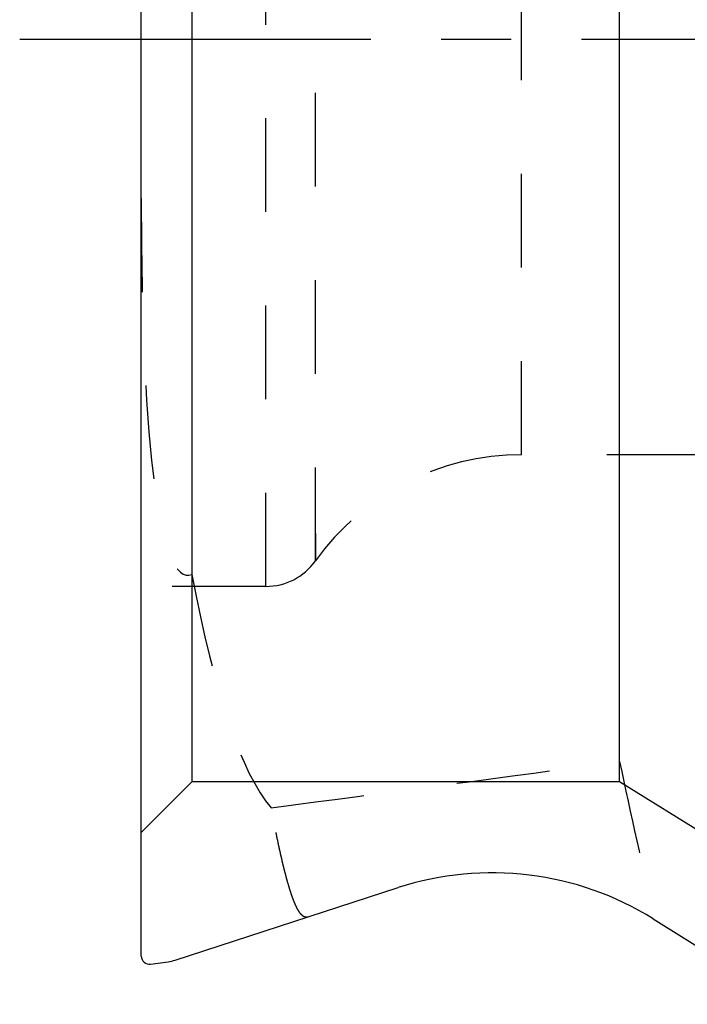
# Model space of a CAD drawing. Units: millimetres. Extents: x 0 to 420, y 0 to 297.
# Drawn here: x 232 to 249, y 98 to 123 of the extents above; entities that cross this region are included whole.
import ezdxf

# ---------------------------------------------------------------- set-up
doc = ezdxf.new("R2010")
doc.units = ezdxf.units.MM
doc.header["$LTSCALE"] = 23.1
for name, pattern in [('CENTER', [0.6, 0.375, -0.075, 0.075, -0.075]), ('DOT', [0.2, 0.1, -0.1]), ('HIDDEN', [0.2, 0.1, -0.1])]:
    doc.linetypes.add(name, pattern=pattern)
doc.layers.get('0').update_dxf_attribs({"linetype": 'CONTINUOUS'})
for name, color, linetype in [('607342047-000_AXIS', 7, 'CONTINUOUS'), ('607342047-000_CL', 7, 'CONTINUOUS'), ('607342047-000_HL', 7, 'CONTINUOUS'), ('DEFAULT_2', 6, 'HIDDEN')]:
    doc.layers.add(name, color=color, linetype=linetype)

msp = doc.modelspace()

# ---------------------------------------------------------------- linework, layer by layer
at = {"color": 9, "linetype": 'DOT'}
msp.add_line((239.5435, 110.0877), (239.5426, 109.4107), dxfattribs=at)
msp.add_lwpolyline([(239.5432, 109.4845), (239.543, 109.4367), (239.5428, 109.4133), (239.5426, 109.4107)], dxfattribs=at)
at = {"layer": '607342047-000_AXIS', "color": 1, "linetype": 'CENTER'}
msp.add_line((232.2488, 122.2836), (266.0488, 122.2836), dxfattribs=at)
at = {"layer": '607342047-000_CL', "color": 7, "linetype": 'CONTINUOUS'}
for p, q in [((235.2488, 99.6594), (235.2488, 144.9077)), ((247.0488, 103.9636), (247.0488, 140.1047)), ((236.4988, 135.4875), (236.4988, 103.9636)), ((236.4988, 103.9636), (235.2488, 102.7136)), ((247.0488, 103.9636), (236.4988, 103.9636)), ((250.2114, 101.9874), (247.0488, 103.9636)), ((236.082, 99.5618), (241.5857, 101.3501)), ((247.8777, 100.5775), (251.2488, 98.4711)), ((235.4766, 99.4614), (235.9121, 99.5226))]:
    msp.add_line(p, q, dxfattribs=at)
for centre, radius, start, end in [((243.9034, 94.2172), 7.5, 58, 108), ((235.4488, 99.6594), 0.2, 180, 278), ((235.773, 100.5129), 1, 278, 288)]:
    msp.add_arc(centre, radius, start, end, dxfattribs=at)
at = {"layer": '607342047-000_HL', "color": 6, "linetype": 'HIDDEN'}
for p, q in [((253.6658, 112.0336), (244.6318, 112.0336)), ((238.322, 108.7836), (235.2488, 108.7836))]:
    msp.add_line(p, q, dxfattribs=at)
for centre, radius, start, end in [((244.6318, 105.7829), 6.2498, 90.00069, 144.51626), ((238.322, 110.2824), 1.5, 270, 324.47028)]:
    msp.add_arc(centre, radius, start, end, dxfattribs=at)
for centre, major_axis, ratio, start_param, end_param in [((239.2488, 141.3898), (2.8714, 32.3291), 0.0861395, -3.9116862, -3.0989306), ((239.2488, 125.5532), (0, 22.6851), 0.176327, -3.8996334, -3.3421468), ((-11295.6568, 94.9711), (11636.4692, 34.7345), 0.0169262, -0.1327867, -0.1270827), ((573.5659, 94.9711), (327.6704, -53.3425), 0.5882595, -2.919087, -2.8994889)]:
    msp.add_ellipse(centre, major_axis=major_axis, ratio=ratio, start_param=start_param, end_param=end_param, dxfattribs=at)
msp.add_open_spline([(239.3553, 100.6254), (239.3407, 100.6206), (239.3172, 100.6176), (239.2868, 100.6231), (239.258, 100.6341), (239.2257, 100.6555), (239.1927, 100.6877), (239.1638, 100.7234), (239.1292, 100.7739), (239.0916, 100.8407), (239.0521, 100.9235), (239.0166, 101.0082), (238.9839, 101.0939), (238.9535, 101.1805), (238.9249, 101.2677), (238.8886, 101.3845), (238.8463, 101.5315), (238.7991, 101.7088), (238.7545, 101.8868), (238.7121, 102.0653), (238.6579, 102.3039), (238.5938, 102.6028), (238.521, 102.9625), (238.4747, 103.2026), (238.4519, 103.3228)], degree=3, knots=[0, 0, 0, 0, 0.0156539, 0.0234973, 0.0313564, 0.0470086, 0.0626503, 0.0782834, 0.0939134, 0.1251622, 0.1564135, 0.187665, 0.218916, 0.2501663, 0.2814161, 0.3126652, 0.3751606, 0.4376541, 0.5001456, 0.5626351, 0.6251224, 0.7500901, 0.8750494, 1, 1, 1, 1], dxfattribs=at)
at = {"layer": 'DEFAULT_2', "color": 6, "linetype": 'DOT'}
for p, q in [((238.322, 108.7836), (238.322, 135.7836)), ((244.6317, 112.0336), (244.6317, 132.5336))]:
    msp.add_line(p, q, dxfattribs=at)
msp.add_open_spline([(239.5426, 109.4107), (239.5426, 109.4107), (239.5426, 109.4111), (239.5425, 109.4114), (239.5425, 109.4125), (239.5425, 109.4144), (239.5425, 109.418), (239.5424, 109.4234), (239.5424, 109.4304), (239.5424, 109.4389), (239.5424, 109.449), (239.5424, 109.4656), (239.5424, 109.4903), (239.5425, 109.5246), (239.5426, 109.565), (239.5427, 109.6117), (239.5428, 109.6644), (239.5429, 109.7233), (239.543, 109.7883), (239.5431, 109.8869), (239.5432, 110.025), (239.5432, 110.2085), (239.5432, 110.4153), (239.5432, 110.6451), (239.5434, 110.8975), (239.5436, 111.1721), (239.5439, 111.4682), (239.5441, 111.9041), (239.5442, 112.498), (239.5439, 113.2662), (239.5438, 114.1042), (239.544, 115.0056), (239.5441, 115.9633), (239.5438, 116.9698), (239.5435, 118.0175), (239.5437, 119.0982), (239.544, 120.2037), (239.5441, 121.3253), (239.5438, 122.4542), (239.5438, 123.5818), (239.5442, 124.6994), (239.5442, 125.7983), (239.5438, 126.8701), (239.5432, 127.9064), (239.5432, 128.8992), (239.5432, 129.8407), (239.5429, 130.7239), (239.5423, 131.5418), (239.5424, 132.4833), (239.5435, 133.4545), (239.5437, 134.1764), (239.5435, 134.4794)], degree=3, knots=[0, 0, 0, 0, 0.0000062, 0.0000278, 0.0000651, 0.0001179, 0.0002705, 0.0004856, 0.0007633, 0.0011038, 0.001507, 0.0019728, 0.0030918, 0.0044594, 0.0060744, 0.0079354, 0.010041, 0.0123901, 0.014981, 0.0178124, 0.0241907, 0.0315134, 0.0397676, 0.0489399, 0.0590163, 0.0699769, 0.0817961, 0.0944485, 0.1221483, 0.1528653, 0.1863771, 0.2224315, 0.2607342, 0.3009868, 0.3428847, 0.3861106, 0.4303237, 0.4751773, 0.5203276, 0.5654244, 0.6101183, 0.6540657, 0.6969315, 0.7383812, 0.7780834, 0.815738, 0.8510612, 0.8837767, 0.9136095, 0.9637407, 1, 1, 1, 1], dxfattribs=at)

doc.saveas('drawing.dxf')
